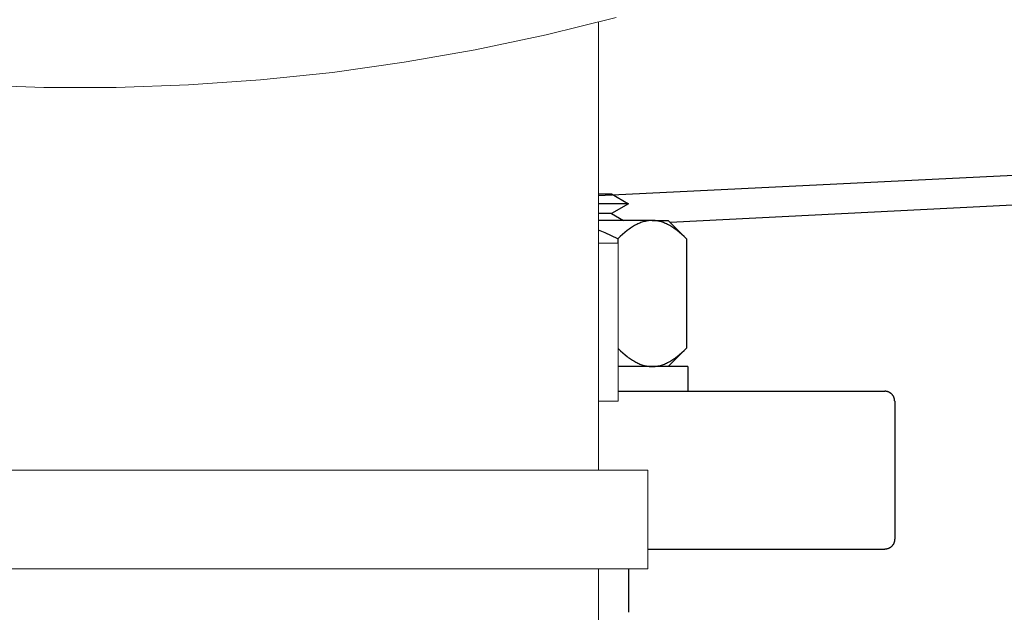
# Model space of a CAD drawing. Units: millimetres. Extents: x -1752 to 4008, y -2030 to 3600.
# Drawn here: x 1824 to 1924, y 2652 to 2712 of the extents above; entities that cross this region are included whole.
import ezdxf

# ---------------------------------------------------------------- set-up
doc = ezdxf.new("R2010")
doc.units = ezdxf.units.MM
doc.layers.add('Make2D$Visible$Curves$0', color=254, linetype='Continuous', lineweight=0, true_color=0xbebebe)
doc.layers.add('Make2D$Visible$Curves$3DCPCOLOR254', color=7, linetype='Continuous', lineweight=0, true_color=0xd6d6d6)
doc.layers.add('Make2D$Visible$Curves$1', color=7, linetype='Continuous', true_color=0x000000)
doc.layers.add('Make2D$Visible$Curves$3DCPCOLOR250', color=250, linetype='Continuous', true_color=0x333333)

msp = doc.modelspace()

# ---------------------------------------------------------------- linework, layer by layer
at = {"layer": 'Make2D$Visible$Curves$0', "color": 126, "true_color": 0x008060}
for points in [[(1775.697, 2712.263), (1782.803, 2710.495), (1789.967, 2708.976), (1797.179, 2707.707), (1804.431, 2706.69), (1811.715, 2705.926), (1819.02, 2705.416), (1826.338, 2705.161), (1833.662, 2705.161), (1840.98, 2705.416), (1848.285, 2705.926), (1855.569, 2706.69), (1862.821, 2707.707), (1870.033, 2708.976), (1877.197, 2710.495), (1884.303, 2712.263)], [(1882.5, 2666.379), (1882.5, 2711.79)], [(1882.5, 2689.379), (1884.5, 2689.379)], [(1884.5, 2673.379), (1884.5, 2689.379)], [(1884.5, 2673.379), (1882.5, 2673.379)], [(1887.5, 2666.379), (1772.5, 2666.379)], [(1887.5, 2666.379), (1887.5, 2656.379)], [(1772.5, 2656.379), (1887.5, 2656.379)], [(1882.5, 2646.379), (1882.5, 2656.379)]]:
    msp.add_lwpolyline(points, dxfattribs=at)
at = {"layer": 'Make2D$Visible$Curves$1', "color": 251, "true_color": 0x545454}
for points in [[(1882.5, 2694.226), (1935.605, 2696.808)], [(1884.5, 2674.379), (1911.5, 2674.379)], [(1912.5, 2673.379), (1912.499, 2673.414), (1912.498, 2673.448), (1912.495, 2673.482), (1912.491, 2673.516), (1912.485, 2673.549), (1912.479, 2673.583), (1912.472, 2673.616), (1912.463, 2673.649), (1912.453, 2673.682), (1912.442, 2673.714), (1912.43, 2673.746), (1912.417, 2673.778), (1912.403, 2673.809), (1912.388, 2673.839), (1912.372, 2673.869), (1912.354, 2673.899), (1912.336, 2673.928), (1912.317, 2673.956), (1912.297, 2673.984), (1912.276, 2674.01), (1912.254, 2674.037), (1912.231, 2674.062), (1912.207, 2674.086), (1912.183, 2674.11), (1912.157, 2674.133), (1912.131, 2674.155), (1912.104, 2674.176), (1912.077, 2674.196), (1912.048, 2674.216), (1912.02, 2674.234), (1911.99, 2674.251), (1911.96, 2674.267), (1911.929, 2674.282), (1911.898, 2674.297), (1911.867, 2674.31), (1911.835, 2674.322), (1911.803, 2674.333), (1911.77, 2674.342), (1911.737, 2674.351), (1911.703, 2674.358), (1911.67, 2674.365), (1911.636, 2674.37), (1911.602, 2674.374), (1911.568, 2674.377), (1911.534, 2674.379), (1911.5, 2674.379)], [(1912.5, 2673.379), (1912.5, 2659.379)], [(1912.5, 2659.379), (1912.499, 2659.345), (1912.498, 2659.311), (1912.495, 2659.277), (1912.491, 2659.243), (1912.485, 2659.209), (1912.479, 2659.176), (1912.472, 2659.143), (1912.463, 2659.11), (1912.453, 2659.077), (1912.442, 2659.044), (1912.43, 2659.013), (1912.417, 2658.981), (1912.403, 2658.95), (1912.388, 2658.919), (1912.372, 2658.889), (1912.354, 2658.86), (1912.336, 2658.831), (1912.317, 2658.803), (1912.297, 2658.775), (1912.276, 2658.748), (1912.254, 2658.722), (1912.231, 2658.697), (1912.207, 2658.672), (1912.183, 2658.649), (1912.157, 2658.626), (1912.131, 2658.604), (1912.104, 2658.583), (1912.077, 2658.562), (1912.048, 2658.543), (1912.02, 2658.525), (1911.99, 2658.508), (1911.96, 2658.491), (1911.929, 2658.476), (1911.898, 2658.462), (1911.867, 2658.449), (1911.835, 2658.437), (1911.803, 2658.426), (1911.77, 2658.416), (1911.737, 2658.408), (1911.703, 2658.4), (1911.67, 2658.394), (1911.636, 2658.389), (1911.602, 2658.385), (1911.568, 2658.382), (1911.534, 2658.38), (1911.5, 2658.379)], [(1887.5, 2658.379), (1911.5, 2658.379)]]:
    msp.add_lwpolyline(points, dxfattribs=at)
at = {"layer": 'Make2D$Visible$Curves$3DCPCOLOR250'}
msp.add_lwpolyline([(1935.8, 2693.814), (1889.758, 2691.474)], dxfattribs=at)
at = {"layer": 'Make2D$Visible$Curves$3DCPCOLOR254', "color": 0, "linetype": 'ByBlock', "lineweight": -2}
for points in [[(1882.5, 2694.379), (1883.821, 2694.379)], [(1883.821, 2694.379), (1885.553, 2693.379)], [(1885.553, 2693.379), (1882.5, 2693.379)], [(1885.553, 2693.379), (1883.821, 2692.379)], [(1883.821, 2692.379), (1882.5, 2692.379)], [(1883.821, 2692.379), (1885.033, 2691.679)], [(1887.945, 2691.679), (1882.5, 2691.679)], [(1887.945, 2691.679), (1887.841, 2691.678), (1887.737, 2691.672), (1887.633, 2691.663), (1887.53, 2691.651), (1887.426, 2691.635), (1887.322, 2691.615), (1887.219, 2691.592), (1887.115, 2691.565), (1887.011, 2691.535), (1886.907, 2691.501), (1886.803, 2691.464), (1886.698, 2691.423), (1886.593, 2691.379), (1886.488, 2691.331), (1886.383, 2691.279), (1886.277, 2691.224), (1886.17, 2691.165), (1886.063, 2691.103), (1885.955, 2691.037), (1885.847, 2690.967), (1885.738, 2690.893), (1885.629, 2690.816), (1885.518, 2690.735), (1885.407, 2690.65), (1885.182, 2690.468), (1884.953, 2690.27), (1884.719, 2690.055), (1884.481, 2689.823)], [(1891.409, 2689.823), (1891.171, 2690.055), (1890.938, 2690.27), (1890.709, 2690.468), (1890.483, 2690.65), (1890.372, 2690.735), (1890.262, 2690.816), (1890.152, 2690.893), (1890.043, 2690.967), (1889.935, 2691.037), (1889.827, 2691.103), (1889.72, 2691.165), (1889.614, 2691.224), (1889.508, 2691.279), (1889.402, 2691.331), (1889.297, 2691.379), (1889.192, 2691.423), (1889.088, 2691.464), (1888.984, 2691.501), (1888.88, 2691.535), (1888.776, 2691.565), (1888.672, 2691.592), (1888.568, 2691.615), (1888.465, 2691.635), (1888.361, 2691.651), (1888.257, 2691.663), (1888.153, 2691.672), (1888.049, 2691.678), (1887.945, 2691.679)], [(1887.945, 2691.679), (1889.553, 2691.679)], [(1889.553, 2691.679), (1891.409, 2689.823)], [(1884.481, 2689.823), (1883.831, 2690.137), (1883.17, 2690.429), (1882.5, 2690.7)], [(1884.481, 2689.823), (1884.481, 2689.379)], [(1891.409, 2689.823), (1891.409, 2678.736)], [(1884.5, 2678.717), (1884.737, 2678.487), (1884.969, 2678.275), (1885.196, 2678.079), (1885.42, 2677.899), (1885.531, 2677.815), (1885.641, 2677.734), (1885.75, 2677.658), (1885.858, 2677.585), (1885.966, 2677.516), (1886.073, 2677.45), (1886.179, 2677.389), (1886.285, 2677.33), (1886.39, 2677.276), (1886.495, 2677.225), (1886.6, 2677.177), (1886.704, 2677.133), (1886.808, 2677.093), (1886.912, 2677.056), (1887.016, 2677.023), (1887.119, 2676.993), (1887.222, 2676.966), (1887.325, 2676.943), (1887.428, 2676.924), (1887.532, 2676.908), (1887.635, 2676.895), (1887.738, 2676.887), (1887.842, 2676.881), (1887.945, 2676.879)], [(1887.945, 2676.879), (1888.049, 2676.881), (1888.153, 2676.887), (1888.257, 2676.896), (1888.361, 2676.908), (1888.465, 2676.924), (1888.568, 2676.944), (1888.672, 2676.967), (1888.776, 2676.994), (1888.88, 2677.024), (1888.984, 2677.058), (1889.088, 2677.095), (1889.192, 2677.136), (1889.297, 2677.18), (1889.402, 2677.228), (1889.508, 2677.28), (1889.614, 2677.335), (1889.72, 2677.394), (1889.827, 2677.456), (1889.935, 2677.522), (1890.043, 2677.592), (1890.152, 2677.665), (1890.262, 2677.743), (1890.372, 2677.824), (1890.483, 2677.909), (1890.709, 2678.091), (1890.938, 2678.289), (1891.171, 2678.504), (1891.409, 2678.736)], [(1891.409, 2678.736), (1889.553, 2676.879)], [(1891.553, 2676.879), (1884.5, 2676.879)], [(1891.553, 2676.879), (1891.553, 2674.379)], [(1884.5, 2674.379), (1884.501, 2674.379)], [(1885.553, 2656.379), (1885.553, 2651.98)]]:
    msp.add_lwpolyline(points, dxfattribs=at)

doc.saveas('drawing.dxf')
